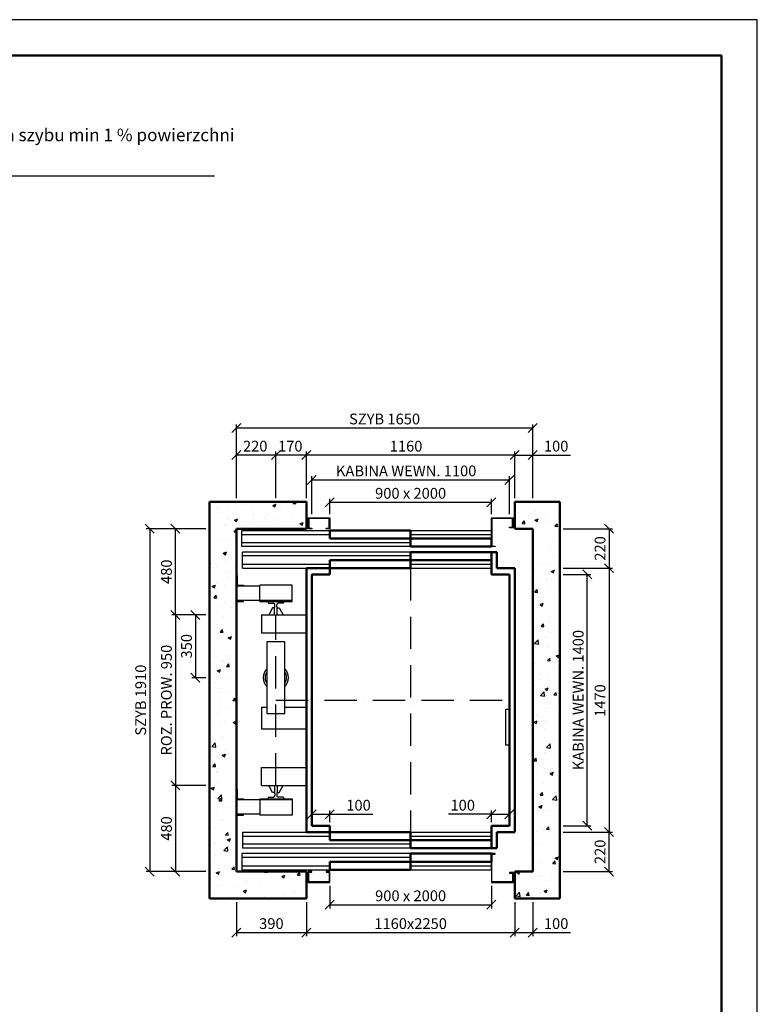
# Model space of a CAD drawing. Units: millimetres. Extents: x 22659 to 146246, y -18234 to 97368.
# Drawn here: x 26967 to 31073, y 52418 to 57902 of the extents above; entities that cross this region are included whole.
import ezdxf

# ---------------------------------------------------------------- set-up
doc = ezdxf.new("R2010")
doc.units = ezdxf.units.MM
doc.linetypes.add('ACAD_ISO10W100', pattern=[18, 12, -3, 0, -3])
for name, color, linetype in [('cienka', 7, 'Continuous'), ('osie', 7, 'ACAD_ISO10W100'), ('wymiary', 7, 'Continuous')]:
    doc.layers.add(name, color=color, linetype=linetype)
doc.layers.add('gruba', color=7, linetype='Continuous', lineweight=50)
doc.layers.add('rzutnie', color=7, linetype='Continuous', plot=False)
doc.dimstyles.new('1_20', dxfattribs={"dimtxt": 60, "dimasz": 50, "dimexe": 20, "dimexo": 20, "dimgap": 20, "dimtad": 1, "dimdec": 1, "dimdsep": 46, "dimtxsty": 'Standard', "dimblk": 'OBLIQUE', "dimcen": 0.09, "dimclrd": 256, "dimclre": 256, "dimclrt": 256, "dimadec": 0, "dimazin": 0, "dimtfac": 1, "dimtdec": 1, "dimtix": 1, "dimtmove": 0, "dimatfit": 3, "dimldrblk": 'OBLIQUE', "dimfxl": 1, "dimtolj": 1, "dimtzin": 0, "dimarcsym": 0})

# ---------------------------------------------------------------- blocks, each defined once
blk = doc.blocks.new('_Oblique')
at = {"color": 0, "linetype": 'ByBlock', "lineweight": -2}
blk.add_line((-0.5, -0.5), (0.5, 0.5), dxfattribs=at)
blk = doc.blocks.new('*D115')
at = {"layer": 'Defpoints', "color": 0}
for p in [(28692.9, 53097.5), (29592.9, 53097.5), (29592.9, 52972.6)]:
    blk.add_point(p, dxfattribs=at)
at = {"layer": 'wymiary', "lineweight": -2}
for p, q in [((28692.9, 53077.5), (28692.9, 52952.6)), ((29592.9, 53077.5), (29592.9, 52952.6)), ((28692.9, 52972.6), (29592.9, 52972.6))]:
    blk.add_line(p, q, dxfattribs=at)
at = {"layer": 'wymiary', "lineweight": -2, "xscale": 50, "yscale": 50, "zscale": 50, "rotation": 180}
blk.add_blockref('_Oblique', (28692.9, 52972.6), dxfattribs=at)
at = {"layer": 'wymiary', "lineweight": -2, "xscale": 50, "yscale": 50, "zscale": 50}
blk.add_blockref('_Oblique', (29592.9, 52972.6), dxfattribs=at)
at = {"layer": 'wymiary', "insert": (29142.9, 53022.6), "char_height": 60, "attachment_point": 5}
blk.add_mtext('\\A1;900 x 2000', dxfattribs=at)
blk = doc.blocks.new('*D116')
at = {"layer": 'cienka', "lineweight": -2}
for p, q in [((28562.9, 52987.5), (28562.9, 52797.8)), ((29722.9, 52987.5), (29722.9, 52797.8)), ((28562.9, 52817.8), (29722.9, 52817.8))]:
    blk.add_line(p, q, dxfattribs=at)
at = {"layer": 'Defpoints', "color": 0}
for p in [(28562.9, 53007.5), (29722.9, 53007.5), (29722.9, 52817.8)]:
    blk.add_point(p, dxfattribs=at)
at = {"layer": 'cienka', "lineweight": -2, "xscale": 50, "yscale": 50, "zscale": 50, "rotation": 180}
blk.add_blockref('_Oblique', (28562.9, 52817.8), dxfattribs=at)
at = {"layer": 'cienka', "lineweight": -2, "xscale": 50, "yscale": 50, "zscale": 50}
blk.add_blockref('_Oblique', (29722.9, 52817.8), dxfattribs=at)
at = {"layer": 'cienka', "insert": (29142.9, 52867.8), "char_height": 60, "attachment_point": 5}
blk.add_mtext('\\A1;1160x2250', dxfattribs=at)
blk = doc.blocks.new('*D117')
at = {"layer": 'cienka', "lineweight": -2}
for p, q in [((28172.9, 52987.5), (28172.9, 52797.8)), ((28562.9, 52987.5), (28562.9, 52797.8)), ((28172.9, 52817.8), (28562.9, 52817.8))]:
    blk.add_line(p, q, dxfattribs=at)
at = {"layer": 'Defpoints', "color": 0}
for p in [(28172.9, 53007.5), (28562.9, 53007.5), (28562.9, 52817.8)]:
    blk.add_point(p, dxfattribs=at)
at = {"layer": 'cienka', "lineweight": -2, "xscale": 50, "yscale": 50, "zscale": 50, "rotation": 180}
blk.add_blockref('_Oblique', (28172.9, 52817.8), dxfattribs=at)
at = {"layer": 'cienka', "lineweight": -2, "xscale": 50, "yscale": 50, "zscale": 50}
blk.add_blockref('_Oblique', (28562.9, 52817.8), dxfattribs=at)
at = {"layer": 'cienka', "insert": (28367.9, 52867.8), "char_height": 60, "attachment_point": 5}
blk.add_mtext('\\A1;390', dxfattribs=at)
blk = doc.blocks.new('*D118')
at = {"layer": 'cienka', "lineweight": -2}
for p, q in [((28592.9, 53432.5), (28592.9, 53497.2)), ((28592.9, 53477.2), (28692.9, 53477.2)), ((28692.9, 53432.5), (28692.9, 53497.2)), ((28692.9, 53477.2), (28932.9, 53477.2))]:
    blk.add_line(p, q, dxfattribs=at)
at = {"layer": 'Defpoints', "color": 0}
for p in [(28692.9, 53477.2), (28592.9, 53412.5), (28692.9, 53412.5)]:
    blk.add_point(p, dxfattribs=at)
at = {"layer": 'cienka', "lineweight": -2, "xscale": 50, "yscale": 50, "zscale": 50, "rotation": 180}
blk.add_blockref('_Oblique', (28592.9, 53477.2), dxfattribs=at)
at = {"layer": 'cienka', "lineweight": -2, "xscale": 50, "yscale": 50, "zscale": 50}
blk.add_blockref('_Oblique', (28692.9, 53477.2), dxfattribs=at)
at = {"layer": 'cienka', "insert": (28852.9, 53527.2), "char_height": 60, "attachment_point": 5}
blk.add_mtext('\\A1;100', dxfattribs=at)
blk = doc.blocks.new('*D119')
at = {"layer": 'cienka', "lineweight": -2}
for p, q in [((29592.9, 53477.2), (29352.9, 53477.2)), ((29592.9, 53432.5), (29592.9, 53497.2)), ((29592.9, 53477.2), (29692.9, 53477.2)), ((29692.9, 53432.5), (29692.9, 53497.2))]:
    blk.add_line(p, q, dxfattribs=at)
at = {"layer": 'Defpoints', "color": 0}
for p in [(29692.9, 53477.2), (29592.9, 53412.5), (29692.9, 53412.5)]:
    blk.add_point(p, dxfattribs=at)
at = {"layer": 'cienka', "lineweight": -2, "xscale": 50, "yscale": 50, "zscale": 50, "rotation": 180}
blk.add_blockref('_Oblique', (29592.9, 53477.2), dxfattribs=at)
at = {"layer": 'cienka', "lineweight": -2, "xscale": 50, "yscale": 50, "zscale": 50}
blk.add_blockref('_Oblique', (29692.9, 53477.2), dxfattribs=at)
at = {"layer": 'cienka', "insert": (29432.9, 53527.2), "char_height": 60, "attachment_point": 5}
blk.add_mtext('\\A1;100', dxfattribs=at)
blk = doc.blocks.new('*D120')
at = {"layer": 'cienka', "lineweight": -2}
for p, q in [((28002.9, 54587.5), (27813.5, 54587.5)), ((27833.5, 54587.5), (27833.5, 53637.5)), ((28002.9, 53637.5), (27813.5, 53637.5))]:
    blk.add_line(p, q, dxfattribs=at)
at = {"layer": 'Defpoints', "color": 0}
for p in [(28022.9, 54587.5), (27833.5, 53637.5), (28022.9, 53637.5)]:
    blk.add_point(p, dxfattribs=at)
at = {"layer": 'cienka', "lineweight": -2, "xscale": 50, "yscale": 50, "zscale": 50}
for p, rotation in [((27833.5, 54587.5), 90), ((27833.5, 53637.5), 270)]:
    blk.add_blockref('_Oblique', p, dxfattribs=dict(at, rotation=rotation))
at = {"layer": 'cienka', "insert": (27783.5, 54112.5), "char_height": 60, "attachment_point": 5, "rotation": 90}
blk.add_mtext('\\A1;ROZ. PROW. 950', dxfattribs=at)
blk = doc.blocks.new('*D121')
at = {"layer": 'cienka', "lineweight": -2}
for p, q in [((28002.9, 54587.5), (27925.2, 54587.5)), ((27945.2, 54587.5), (27945.2, 54237.5)), ((28002.9, 54237.5), (27925.2, 54237.5))]:
    blk.add_line(p, q, dxfattribs=at)
at = {"layer": 'Defpoints', "color": 0}
for p in [(28022.9, 54587.5), (27945.2, 54237.5), (28022.9, 54237.5)]:
    blk.add_point(p, dxfattribs=at)
at = {"layer": 'cienka', "lineweight": -2, "xscale": 50, "yscale": 50, "zscale": 50}
for p, rotation in [((27945.2, 54587.5), 90), ((27945.2, 54237.5), 270)]:
    blk.add_blockref('_Oblique', p, dxfattribs=dict(at, rotation=rotation))
at = {"layer": 'cienka', "insert": (27895.2, 54412.5), "char_height": 60, "attachment_point": 5, "rotation": 90}
blk.add_mtext('\\A1;350', dxfattribs=at)
blk = doc.blocks.new('*D122')
at = {"layer": 'cienka', "lineweight": -2}
for p, q in [((28002.9, 55067.5), (27813.5, 55067.5)), ((27833.5, 54587.5), (27833.5, 55067.5)), ((28002.9, 54587.5), (27813.5, 54587.5))]:
    blk.add_line(p, q, dxfattribs=at)
at = {"layer": 'Defpoints', "color": 0}
for p in [(27833.5, 55067.5), (28022.9, 55067.5), (28022.9, 54587.5)]:
    blk.add_point(p, dxfattribs=at)
at = {"layer": 'cienka', "lineweight": -2, "xscale": 50, "yscale": 50, "zscale": 50}
for p, rotation in [((27833.5, 55067.5), 90), ((27833.5, 54587.5), 270)]:
    blk.add_blockref('_Oblique', p, dxfattribs=dict(at, rotation=rotation))
at = {"layer": 'cienka', "insert": (27783.5, 54827.5), "char_height": 60, "attachment_point": 5, "rotation": 90}
blk.add_mtext('\\A1;480', dxfattribs=at)
blk = doc.blocks.new('*D123')
at = {"layer": 'cienka', "lineweight": -2}
for p, q in [((28002.9, 53637.5), (27813.5, 53637.5)), ((27833.5, 53637.5), (27833.5, 53157.5)), ((28002.9, 53157.5), (27813.5, 53157.5))]:
    blk.add_line(p, q, dxfattribs=at)
at = {"layer": 'Defpoints', "color": 0}
for p in [(28022.9, 53637.5), (27833.5, 53157.5), (28022.9, 53157.5)]:
    blk.add_point(p, dxfattribs=at)
at = {"layer": 'cienka', "lineweight": -2, "xscale": 50, "yscale": 50, "zscale": 50}
for p, rotation in [((27833.5, 53637.5), 90), ((27833.5, 53157.5), 270)]:
    blk.add_blockref('_Oblique', p, dxfattribs=dict(at, rotation=rotation))
at = {"layer": 'cienka', "insert": (27783.5, 53397.5), "char_height": 60, "attachment_point": 5, "rotation": 90}
blk.add_mtext('\\A1;480', dxfattribs=at)
blk = doc.blocks.new('*D124')
at = {"layer": 'cienka', "lineweight": -2}
for p, q in [((28592.9, 55147.5), (28592.9, 55359.1)), ((28592.9, 55339.1), (29692.9, 55339.1)), ((29692.9, 55147.5), (29692.9, 55359.1))]:
    blk.add_line(p, q, dxfattribs=at)
at = {"layer": 'Defpoints', "color": 0}
for p in [(29692.9, 55339.1), (28592.9, 55127.5), (29692.9, 55127.5)]:
    blk.add_point(p, dxfattribs=at)
at = {"layer": 'cienka', "lineweight": -2, "xscale": 50, "yscale": 50, "zscale": 50, "rotation": 180}
blk.add_blockref('_Oblique', (28592.9, 55339.1), dxfattribs=at)
at = {"layer": 'cienka', "lineweight": -2, "xscale": 50, "yscale": 50, "zscale": 50}
blk.add_blockref('_Oblique', (29692.9, 55339.1), dxfattribs=at)
at = {"layer": 'cienka', "insert": (29118.1, 55389.1), "char_height": 60, "attachment_point": 5}
blk.add_mtext('\\A1;KABINA WEWN. 1100', dxfattribs=at)
blk = doc.blocks.new('*D125')
at = {"layer": 'cienka', "lineweight": -2}
for p, q in [((28562.9, 55237.5), (28562.9, 55497.2)), ((29722.9, 55477.2), (28562.9, 55477.2)), ((29722.9, 55237.5), (29722.9, 55497.2))]:
    blk.add_line(p, q, dxfattribs=at)
at = {"layer": 'Defpoints', "color": 0}
for p in [(28562.9, 55477.2), (28562.9, 55217.5), (29722.9, 55217.5)]:
    blk.add_point(p, dxfattribs=at)
at = {"layer": 'cienka', "lineweight": -2, "xscale": 50, "yscale": 50, "zscale": 50, "rotation": 180}
blk.add_blockref('_Oblique', (28562.9, 55477.2), dxfattribs=at)
at = {"layer": 'cienka', "lineweight": -2, "xscale": 50, "yscale": 50, "zscale": 50}
blk.add_blockref('_Oblique', (29722.9, 55477.2), dxfattribs=at)
at = {"layer": 'cienka', "insert": (29117.6, 55527.2), "char_height": 60, "attachment_point": 5}
blk.add_mtext('\\A1;1160', dxfattribs=at)
blk = doc.blocks.new('*D126')
at = {"layer": 'cienka', "lineweight": -2}
for p, q in [((28392.9, 55237.5), (28392.9, 55497.2)), ((28562.9, 55477.2), (28392.9, 55477.2)), ((28562.9, 55237.5), (28562.9, 55497.2))]:
    blk.add_line(p, q, dxfattribs=at)
at = {"layer": 'Defpoints', "color": 0}
for p in [(28392.9, 55477.2), (28392.9, 55217.5), (28562.9, 55217.5)]:
    blk.add_point(p, dxfattribs=at)
at = {"layer": 'cienka', "lineweight": -2, "xscale": 50, "yscale": 50, "zscale": 50, "rotation": 180}
blk.add_blockref('_Oblique', (28392.9, 55477.2), dxfattribs=at)
at = {"layer": 'cienka', "lineweight": -2, "xscale": 50, "yscale": 50, "zscale": 50}
blk.add_blockref('_Oblique', (28562.9, 55477.2), dxfattribs=at)
at = {"layer": 'cienka', "insert": (28472.9, 55527.2), "char_height": 60, "attachment_point": 5}
blk.add_mtext('\\A1;170', dxfattribs=at)
blk = doc.blocks.new('*D127')
at = {"layer": 'cienka', "lineweight": -2}
for p, q in [((28002.9, 55067.5), (27670.3, 55067.5)), ((27690.3, 55067.5), (27690.3, 53157.5)), ((28002.9, 53157.5), (27670.3, 53157.5))]:
    blk.add_line(p, q, dxfattribs=at)
at = {"layer": 'Defpoints', "color": 0}
for p in [(28022.9, 55067.5), (27690.3, 53157.5), (28022.9, 53157.5)]:
    blk.add_point(p, dxfattribs=at)
at = {"layer": 'cienka', "lineweight": -2, "xscale": 50, "yscale": 50, "zscale": 50}
for p, rotation in [((27690.3, 55067.5), 90), ((27690.3, 53157.5), 270)]:
    blk.add_blockref('_Oblique', p, dxfattribs=dict(at, rotation=rotation))
at = {"layer": 'cienka', "insert": (27640.3, 54112.5), "char_height": 60, "attachment_point": 5, "rotation": 90}
blk.add_mtext('\\A1;SZYB 1910', dxfattribs=at)
blk = doc.blocks.new('*D128')
at = {"layer": 'cienka', "lineweight": -2}
for p, q in [((28172.9, 55237.5), (28172.9, 55648.4)), ((28172.9, 55628.4), (29822.9, 55628.4)), ((29822.9, 55237.5), (29822.9, 55648.4))]:
    blk.add_line(p, q, dxfattribs=at)
at = {"layer": 'Defpoints', "color": 0}
for p in [(29822.9, 55628.4), (28172.9, 55217.5), (29822.9, 55217.5)]:
    blk.add_point(p, dxfattribs=at)
at = {"layer": 'cienka', "lineweight": -2, "xscale": 50, "yscale": 50, "zscale": 50, "rotation": 180}
blk.add_blockref('_Oblique', (28172.9, 55628.4), dxfattribs=at)
at = {"layer": 'cienka', "lineweight": -2, "xscale": 50, "yscale": 50, "zscale": 50}
blk.add_blockref('_Oblique', (29822.9, 55628.4), dxfattribs=at)
at = {"layer": 'cienka', "insert": (28997.9, 55678.4), "char_height": 60, "attachment_point": 5}
blk.add_mtext('\\A1;SZYB 1650', dxfattribs=at)
blk = doc.blocks.new('*D129')
at = {"layer": 'cienka', "lineweight": -2}
for p, q in [((28172.9, 55237.5), (28172.9, 55497.2)), ((28392.9, 55477.2), (28172.9, 55477.2)), ((28392.9, 55237.5), (28392.9, 55497.2))]:
    blk.add_line(p, q, dxfattribs=at)
at = {"layer": 'Defpoints', "color": 0}
for p in [(28172.9, 55477.2), (28172.9, 55217.5), (28392.9, 55217.5)]:
    blk.add_point(p, dxfattribs=at)
at = {"layer": 'cienka', "lineweight": -2, "xscale": 50, "yscale": 50, "zscale": 50, "rotation": 180}
blk.add_blockref('_Oblique', (28172.9, 55477.2), dxfattribs=at)
at = {"layer": 'cienka', "lineweight": -2, "xscale": 50, "yscale": 50, "zscale": 50}
blk.add_blockref('_Oblique', (28392.9, 55477.2), dxfattribs=at)
at = {"layer": 'cienka', "insert": (28277.9, 55527.2), "char_height": 60, "attachment_point": 5}
blk.add_mtext('\\A1;220', dxfattribs=at)
blk = doc.blocks.new('*D130')
at = {"layer": 'cienka', "lineweight": -2}
for p, q in [((29722.9, 55237.5), (29722.9, 55497.2)), ((29722.9, 55477.2), (29822.9, 55477.2)), ((29822.9, 55237.5), (29822.9, 55497.2)), ((29822.9, 55477.2), (30032.9, 55477.2))]:
    blk.add_line(p, q, dxfattribs=at)
at = {"layer": 'Defpoints', "color": 0}
for p in [(29822.9, 55477.2), (29722.9, 55217.5), (29822.9, 55217.5)]:
    blk.add_point(p, dxfattribs=at)
at = {"layer": 'cienka', "lineweight": -2, "xscale": 50, "yscale": 50, "zscale": 50, "rotation": 180}
blk.add_blockref('_Oblique', (29722.9, 55477.2), dxfattribs=at)
at = {"layer": 'cienka', "lineweight": -2, "xscale": 50, "yscale": 50, "zscale": 50}
blk.add_blockref('_Oblique', (29822.9, 55477.2), dxfattribs=at)
at = {"layer": 'cienka', "insert": (29952.9, 55527.2), "char_height": 60, "attachment_point": 5}
blk.add_mtext('\\A1;100', dxfattribs=at)
blk = doc.blocks.new('*D131')
at = {"layer": 'cienka', "lineweight": -2}
for p, q in [((29992.9, 55067.5), (30267.4, 55067.5)), ((30247.4, 55067.5), (30247.4, 54847.5)), ((29992.9, 54847.5), (30267.4, 54847.5))]:
    blk.add_line(p, q, dxfattribs=at)
at = {"layer": 'Defpoints', "color": 0}
for p in [(29972.9, 55067.5), (29972.9, 54847.5), (30247.4, 54847.5)]:
    blk.add_point(p, dxfattribs=at)
at = {"layer": 'cienka', "lineweight": -2, "xscale": 50, "yscale": 50, "zscale": 50}
for p, rotation in [((30247.4, 55067.5), 90), ((30247.4, 54847.5), 270)]:
    blk.add_blockref('_Oblique', p, dxfattribs=dict(at, rotation=rotation))
at = {"layer": 'cienka', "insert": (30197.4, 54957.5), "char_height": 60, "attachment_point": 5, "rotation": 90}
blk.add_mtext('\\A1;220', dxfattribs=at)
blk = doc.blocks.new('*D132')
at = {"layer": 'cienka', "lineweight": -2}
for p, q in [((29992.9, 54847.5), (30267.4, 54847.5)), ((30247.4, 54847.5), (30247.4, 53377.5)), ((29992.9, 53377.5), (30267.4, 53377.5))]:
    blk.add_line(p, q, dxfattribs=at)
at = {"layer": 'Defpoints', "color": 0}
for p in [(29972.9, 54847.5), (29972.9, 53377.5), (30247.4, 53377.5)]:
    blk.add_point(p, dxfattribs=at)
at = {"layer": 'cienka', "lineweight": -2, "xscale": 50, "yscale": 50, "zscale": 50}
for p, rotation in [((30247.4, 54847.5), 90), ((30247.4, 53377.5), 270)]:
    blk.add_blockref('_Oblique', p, dxfattribs=dict(at, rotation=rotation))
at = {"layer": 'cienka', "insert": (30197.4, 54110), "char_height": 60, "attachment_point": 5, "rotation": 90}
blk.add_mtext('\\A1;1470', dxfattribs=at)
blk = doc.blocks.new('*D133')
at = {"layer": 'cienka', "lineweight": -2}
for p, q in [((29992.9, 53377.5), (30267.4, 53377.5)), ((30247.4, 53157.5), (30247.4, 53377.5)), ((29992.9, 53157.5), (30267.4, 53157.5))]:
    blk.add_line(p, q, dxfattribs=at)
at = {"layer": 'Defpoints', "color": 0}
for p in [(29972.9, 53377.5), (30247.4, 53377.5), (29972.9, 53157.5)]:
    blk.add_point(p, dxfattribs=at)
at = {"layer": 'cienka', "lineweight": -2, "xscale": 50, "yscale": 50, "zscale": 50}
for p, rotation in [((30247.4, 53377.5), 90), ((30247.4, 53157.5), 270)]:
    blk.add_blockref('_Oblique', p, dxfattribs=dict(at, rotation=rotation))
at = {"layer": 'cienka', "insert": (30197.4, 53267.5), "char_height": 60, "attachment_point": 5, "rotation": 90}
blk.add_mtext('\\A1;220', dxfattribs=at)
blk = doc.blocks.new('*D134')
at = {"layer": 'cienka', "lineweight": -2}
for p, q in [((29992.9, 54812.5), (30145.9, 54812.5)), ((30125.9, 53412.5), (30125.9, 54812.5)), ((29992.9, 53412.5), (30145.9, 53412.5))]:
    blk.add_line(p, q, dxfattribs=at)
at = {"layer": 'Defpoints', "color": 0}
for p in [(29972.9, 54812.5), (30125.9, 54812.5), (29972.9, 53412.5)]:
    blk.add_point(p, dxfattribs=at)
at = {"layer": 'cienka', "lineweight": -2, "xscale": 50, "yscale": 50, "zscale": 50}
for p, rotation in [((30125.9, 54812.5), 90), ((30125.9, 53412.5), 270)]:
    blk.add_blockref('_Oblique', p, dxfattribs=dict(at, rotation=rotation))
at = {"layer": 'cienka', "insert": (30075.9, 54112.5), "char_height": 60, "attachment_point": 5, "rotation": 90}
blk.add_mtext('\\A1;KABINA WEWN. 1400', dxfattribs=at)
blk = doc.blocks.new('*D135')
at = {"layer": 'cienka', "lineweight": -2}
for p, q in [((29722.9, 52987.5), (29722.9, 52797.8)), ((29822.9, 52987.5), (29822.9, 52797.8)), ((29722.9, 52817.8), (29822.9, 52817.8)), ((29822.9, 52817.8), (30032.9, 52817.8))]:
    blk.add_line(p, q, dxfattribs=at)
at = {"layer": 'Defpoints', "color": 0}
for p in [(29722.9, 53007.5), (29822.9, 53007.5), (29822.9, 52817.8)]:
    blk.add_point(p, dxfattribs=at)
at = {"layer": 'cienka', "lineweight": -2, "xscale": 50, "yscale": 50, "zscale": 50, "rotation": 180}
blk.add_blockref('_Oblique', (29722.9, 52817.8), dxfattribs=at)
at = {"layer": 'cienka', "lineweight": -2, "xscale": 50, "yscale": 50, "zscale": 50}
blk.add_blockref('_Oblique', (29822.9, 52817.8), dxfattribs=at)
at = {"layer": 'cienka', "insert": (29952.9, 52867.8), "char_height": 60, "attachment_point": 5}
blk.add_mtext('\\A1;100', dxfattribs=at)
blk = doc.blocks.new('*D136')
at = {"layer": 'Defpoints', "color": 0}
for p in [(29592.9, 55214.5), (28692.9, 55127.5), (29592.9, 55127.5)]:
    blk.add_point(p, dxfattribs=at)
at = {"layer": 'wymiary', "lineweight": -2}
for p, q in [((28692.9, 55147.5), (28692.9, 55234.5)), ((29592.9, 55147.5), (29592.9, 55234.5)), ((28692.9, 55214.5), (29592.9, 55214.5))]:
    blk.add_line(p, q, dxfattribs=at)
at = {"layer": 'wymiary', "lineweight": -2, "xscale": 50, "yscale": 50, "zscale": 50, "rotation": 180}
blk.add_blockref('_Oblique', (28692.9, 55214.5), dxfattribs=at)
at = {"layer": 'wymiary', "lineweight": -2, "xscale": 50, "yscale": 50, "zscale": 50}
blk.add_blockref('_Oblique', (29592.9, 55214.5), dxfattribs=at)
at = {"layer": 'wymiary', "insert": (29142.9, 55264.5), "char_height": 60, "attachment_point": 5}
blk.add_mtext('\\A1;900 x 2000', dxfattribs=at)

msp = doc.modelspace()

# ---------------------------------------------------------------- hatches: boundary and pattern name
at = {"layer": 'cienka'}
h = msp.add_hatch(dxfattribs=at)
h.set_pattern_fill('AR-CONC', color=256, style=0)
h.set_pattern_definition([(50, (-24812.82, 77916.74), (182.18467, -15.9391), [19.05, -209.55]), (355, (-24812.82, 77916.74), (-35.2428, 191.05664), [15.24, -167.64]), (100.451, (-24797.64, 77915.41), (146.9425, 175.1167), [16.19, -178.09]), (46.1842, (-24812.82, 77967.54), (271.079, -42.0423), [28.575, -314.325]), (96.6356, (-24790.23, 77964.04), (237.4042, 247.4256), [24.285, -267.135]), (351.184, (-24812.82, 77967.54), (237.4046, 247.4251), [22.86, -251.46]), (21, (-24787.42, 77954.84), (151.61488, -102.2655), [19.05, -209.55]), (326, (-24787.42, 77954.84), (61.802, 184.18797), [15.24, -167.64]), (71.4514, (-24774.79, 77946.32), (213.4165, 81.92286), [16.19, -178.09]), (37.5, (-24812.82, 77916.74), (3.0886, 84.55504), [0, -165.608, 0, -170.18, 0, -168.275]), (7.5, (-24812.82, 77916.74), (66.81966, 100.18057), [0, -97.028, 0, -161.798, 0, -64.135]), (327.5, (-24869.46, 77916.74), (135.590595, -5.728744), [0, -63.5, 0, -198.12, 0, -262.89]), (317.5, (-24894.86, 77916.74), (148.12918, 25.4265), [0, -82.55, 0, -131.572, 0, -186.69])])
h.paths.add_polyline_path([(29972.87, 53007.46), (29972.87, 55217.46), (29722.87, 55217.46), (29722.87, 55067.46), (29822.87, 55067.46), (29822.87, 53157.46), (29722.87, 53157.46), (29722.87, 53007.46)])
h.paths.add_polyline_path([(28562.87, 55067.46), (28562.87, 55217.46), (28022.87, 55217.46), (28022.87, 53007.46), (28562.87, 53007.46), (28562.87, 53157.46), (28172.87, 53157.46), (28172.87, 55067.46)])

# ---------------------------------------------------------------- linework, layer by layer
for p, q in [((28050.88, 57030.36), (26432.84, 57030.36)), ((28203.87, 55057.46), (28692.87, 55057.46)), ((28203.87, 54967.46), (28203.87, 55057.46)), ((28203.87, 55035.46), (28692.87, 55035.46)), ((29142.87, 55057.46), (29592.87, 55057.46)), ((29142.87, 55035.46), (29592.87, 55035.46)), ((29592.87, 55057.46), (29592.87, 55012.46)), ((29142.87, 54989.46), (28203.87, 54989.46)), ((29142.87, 54967.46), (28203.87, 54967.46)), ((29142.87, 54937.46), (28207.87, 54937.46)), ((28207.87, 54847.46), (28207.87, 54937.46)), ((29142.87, 54915.46), (28207.87, 54915.46)), ((28207.87, 54869.46), (28692.87, 54869.46)), ((28207.87, 54847.46), (28692.87, 54847.46)), ((29142.87, 54869.46), (29592.87, 54869.46)), ((29142.87, 54847.46), (29592.87, 54847.46)), ((29592.87, 54847.46), (29592.87, 54892.46)), ((28172.87, 54807.46), (28177.87, 54807.46)), ((28177.87, 54807.46), (28177.87, 54752.46)), ((28302.87, 54747.46), (28172.87, 54747.46)), ((28177.87, 54752.46), (28212.87, 54752.46)), ((28212.87, 54752.46), (28212.87, 54747.46)), ((28302.87, 54662.46), (28302.87, 54752.46)), ((28482.87, 54752.46), (28302.87, 54752.46)), ((28482.87, 54662.46), (28482.87, 54752.46)), ((28482.87, 54667.46), (28172.87, 54667.46)), ((28177.87, 54607.46), (28177.87, 54662.46)), ((28177.87, 54662.46), (28212.87, 54662.46)), ((28212.87, 54662.46), (28212.87, 54667.46)), ((28302.87, 54662.46), (28482.87, 54662.46)), ((28347.87, 54662.46), (28437.87, 54662.46)), ((28347.87, 54662.46), (28347.87, 54659.46)), ((28352.41, 54653.46), (28378.87, 54652.46)), ((28374.87, 54627.46), (28352.87, 54587.46)), ((28384.87, 54627.46), (28374.87, 54627.46)), ((28384.87, 54588.46), (28384.87, 54629.46)), ((28387.87, 54632.46), (28387.87, 54643.46)), ((28397.87, 54632.46), (28397.87, 54643.02)), ((28400.87, 54588.46), (28400.87, 54629.46)), ((28400.87, 54627.46), (28410.87, 54627.46)), ((28433.32, 54653.46), (28406.87, 54652.46)), ((28410.87, 54627.46), (28432.87, 54587.46)), ((28437.87, 54662.46), (28437.87, 54659.46)), ((28172.87, 54607.46), (28177.87, 54607.46)), ((28312.87, 54587.46), (28312.87, 54487.46)), ((28312.87, 54587.46), (28562.87, 54587.46)), ((28384.87, 54588.46), (28385.87, 54587.46)), ((28385.87, 54587.46), (28399.87, 54587.46)), ((28399.87, 54587.46), (28400.87, 54588.46)), ((28312.87, 54487.46), (28562.87, 54487.46)), ((28442.87, 54437.46), (28342.87, 54437.46)), ((28342.87, 54437.46), (28342.87, 54037.46)), ((28442.87, 54037.46), (28442.87, 54437.46)), ((28312.87, 54072.46), (28312.87, 53952.46)), ((28312.87, 54072.46), (28342.87, 54072.46)), ((28342.87, 54037.46), (28442.87, 54037.46)), ((28442.87, 54072.46), (28562.87, 54072.46)), ((29672.87, 53862.46), (29672.87, 54062.46)), ((29672.87, 54062.46), (29692.87, 54062.46)), ((28312.87, 53952.46), (28562.87, 53952.46)), ((29692.87, 53862.46), (29672.87, 53862.46)), ((28312.87, 53637.46), (28312.87, 53737.46)), ((28312.87, 53737.46), (28562.87, 53737.46)), ((28312.87, 53637.46), (28562.87, 53637.46)), ((28374.87, 53597.46), (28352.87, 53637.46)), ((28384.87, 53636.46), (28385.87, 53637.46)), ((28384.87, 53636.46), (28384.87, 53595.46)), ((28385.87, 53637.46), (28399.87, 53637.46)), ((28399.87, 53637.46), (28400.87, 53636.46)), ((28400.87, 53636.46), (28400.87, 53595.46)), ((28410.87, 53597.46), (28432.87, 53637.46)), ((28172.87, 53617.46), (28177.87, 53617.46)), ((28177.87, 53617.46), (28177.87, 53562.46)), ((28384.87, 53597.46), (28374.87, 53597.46)), ((28387.87, 53592.46), (28387.87, 53581.46)), ((28397.87, 53592.46), (28397.87, 53581.89)), ((28400.87, 53597.46), (28410.87, 53597.46)), ((28482.87, 53557.46), (28172.87, 53557.46)), ((28177.87, 53562.46), (28212.87, 53562.46)), ((28212.87, 53562.46), (28212.87, 53557.46)), ((28302.87, 53562.46), (28302.87, 53472.46)), ((28302.87, 53562.46), (28482.87, 53562.46)), ((28347.87, 53562.46), (28347.87, 53565.46)), ((28347.87, 53562.46), (28437.87, 53562.46)), ((28352.41, 53571.46), (28378.87, 53572.46)), ((28433.32, 53571.46), (28406.87, 53572.46)), ((28437.87, 53562.46), (28437.87, 53565.46)), ((28482.87, 53562.46), (28482.87, 53472.46)), ((28302.87, 53477.46), (28172.87, 53477.46)), ((28177.87, 53417.46), (28177.87, 53472.46)), ((28177.87, 53472.46), (28212.87, 53472.46)), ((28212.87, 53472.46), (28212.87, 53477.46)), ((28482.87, 53472.46), (28302.87, 53472.46)), ((28172.87, 53417.46), (28177.87, 53417.46)), ((28207.87, 53377.46), (28692.87, 53377.46)), ((28207.87, 53377.46), (28207.87, 53287.46)), ((29142.87, 53377.46), (29592.87, 53377.46)), ((29592.87, 53377.46), (29592.87, 53332.46)), ((28207.87, 53355.46), (28692.87, 53355.46)), ((29142.87, 53309.46), (28207.87, 53309.46)), ((29142.87, 53355.46), (29592.87, 53355.46)), ((29142.87, 53257.46), (28203.87, 53257.46)), ((28203.87, 53257.46), (28203.87, 53167.46)), ((29142.87, 53287.46), (28207.87, 53287.46)), ((29142.87, 53235.46), (28203.87, 53235.46)), ((29592.87, 53167.46), (29592.87, 53212.46)), ((28203.87, 53189.46), (28692.87, 53189.46)), ((28203.87, 53167.46), (28692.87, 53167.46)), ((29142.87, 53189.46), (29592.87, 53189.46)), ((29142.87, 53167.46), (29592.87, 53167.46))]:
    msp.add_line(p, q, dxfattribs=at)
at = {"layer": 'cienka', "color": 0, "linetype": 'ByBlock'}
for p, q in [((28572.87, 55067.46), (28572.87, 55127.46)), ((28572.87, 55127.46), (28692.87, 55127.46)), ((28689.87, 55124.46), (28575.87, 55124.46)), ((28575.87, 55124.46), (28575.87, 55070.46)), ((28689.87, 55070.46), (28689.87, 55124.46)), ((28692.87, 55127.46), (28692.87, 55067.46)), ((29592.87, 54967.46), (29592.87, 55127.46)), ((29592.87, 55127.46), (29712.87, 55127.46)), ((29709.87, 55124.46), (29595.87, 55124.46)), ((29595.87, 55124.46), (29595.87, 54970.46)), ((29709.87, 55075.46), (29709.87, 55124.46)), ((29712.87, 55127.46), (29712.87, 55072.46)), ((28592.87, 55067.46), (28572.87, 55067.46)), ((28575.87, 55070.46), (28592.87, 55070.46)), ((28592.87, 55070.46), (28592.87, 55067.46)), ((28672.87, 55067.46), (28672.87, 55070.46)), ((28672.87, 55070.46), (28689.87, 55070.46)), ((28692.87, 55067.46), (28672.87, 55067.46)), ((29692.87, 55072.46), (29692.87, 55075.46)), ((29692.87, 55075.46), (29709.87, 55075.46)), ((29712.87, 55072.46), (29692.87, 55072.46)), ((29612.87, 54967.46), (29592.87, 54967.46)), ((29595.87, 54970.46), (29612.87, 54970.46)), ((29612.87, 54970.46), (29612.87, 54967.46)), ((29612.87, 53257.46), (29592.87, 53257.46)), ((29592.87, 53257.46), (29592.87, 53097.46)), ((29595.87, 53100.46), (29595.87, 53254.46)), ((29595.87, 53254.46), (29612.87, 53254.46)), ((29612.87, 53254.46), (29612.87, 53257.46)), ((28592.87, 53157.46), (28572.87, 53157.46)), ((28572.87, 53157.46), (28572.87, 53097.46)), ((28575.87, 53100.46), (28575.87, 53154.46)), ((28575.87, 53154.46), (28592.87, 53154.46)), ((28592.87, 53154.46), (28592.87, 53157.46)), ((28692.87, 53157.46), (28672.87, 53157.46)), ((28672.87, 53157.46), (28672.87, 53154.46)), ((28672.87, 53154.46), (28689.87, 53154.46)), ((28689.87, 53154.46), (28689.87, 53100.46)), ((28692.87, 53097.46), (28692.87, 53157.46)), ((29712.87, 53152.46), (29692.87, 53152.46)), ((29692.87, 53152.46), (29692.87, 53149.46)), ((29692.87, 53149.46), (29709.87, 53149.46)), ((29709.87, 53149.46), (29709.87, 53100.46)), ((29712.87, 53097.46), (29712.87, 53152.46)), ((28572.87, 53097.46), (28692.87, 53097.46)), ((28689.87, 53100.46), (28575.87, 53100.46)), ((29592.87, 53097.46), (29712.87, 53097.46)), ((29709.87, 53100.46), (29595.87, 53100.46))]:
    msp.add_line(p, q, dxfattribs=at)
at = {"layer": 'cienka'}
for centre, radius, start, end in [((28355.28, 54660.35), 7.46, 186.84532, 247.43359), ((28378.51, 54643.1), 9.36, 2.16606, 87.83394), ((28384.72, 54632.61), 3.15, 272.71582, 2.71582), ((28407.09, 54643.24), 9.22, 91.35166, 181.35166), ((28401.02, 54632.61), 3.16, 182.7689, 267.2311), ((28430.46, 54660.35), 7.46, 292.56641, 353.15468), ((28392.87, 54237.46), 70, 135.58469, 224.41531), ((28392.87, 54237.46), 60, 146.44269, 213.55731), ((28392.87, 54237.46), 70, 315.58469, 44.41531), ((28392.87, 54237.46), 60, 326.44269, 33.55731), ((28378.51, 53581.81), 9.36, 272.16606, 357.83394), ((28384.72, 53592.31), 3.15, 357.28418, 87.28418), ((28401.02, 53592.3), 3.16, 92.7689, 177.2311), ((28407.09, 53581.67), 9.22, 178.64834, 268.64834), ((28355.28, 53564.57), 7.46, 112.56641, 173.15468), ((28430.46, 53564.57), 7.46, 6.84532, 67.43359)]:
    msp.add_arc(centre, radius, start, end, dxfattribs=at)
at = {"layer": 'gruba'}
for p, q in [((30872.76, 57702.44), (22858.82, 57702.44)), ((30872.76, 46212.98), (30872.76, 57702.44)), ((28022.87, 55217.46), (28022.87, 53007.46)), ((28022.87, 55217.46), (28562.87, 55217.46)), ((28562.87, 55217.46), (28562.87, 55067.46)), ((29722.87, 55067.46), (29722.87, 55217.46)), ((29722.87, 55217.46), (29972.87, 55217.46)), ((29972.87, 53007.46), (29972.87, 55217.46)), ((28172.87, 53157.46), (28172.87, 55067.46)), ((28562.87, 55067.46), (28172.87, 55067.46)), ((29822.87, 55067.46), (29722.87, 55067.46)), ((29822.87, 55067.46), (29822.87, 53157.46)), ((28692.87, 55012.46), (28692.87, 55057.46)), ((28692.87, 55057.46), (29142.87, 55057.46)), ((29142.87, 55012.46), (28692.87, 55012.46)), ((29142.87, 54967.46), (29142.87, 55057.46)), ((29592.87, 55012.46), (29142.87, 55012.46)), ((29592.87, 55012.46), (29592.87, 54967.46)), ((29142.87, 54967.46), (29592.87, 54967.46)), ((29142.87, 54937.46), (29142.87, 54847.46)), ((29142.87, 54937.46), (29592.87, 54937.46)), ((29592.87, 54892.46), (29592.87, 54937.46)), ((29592.87, 54937.46), (29622.87, 54937.46)), ((29592.87, 54812.46), (29592.87, 54937.46)), ((29622.87, 54937.46), (29622.87, 54847.46)), ((28562.87, 54847.46), (28562.87, 53377.46)), ((28562.87, 54847.46), (28692.87, 54847.46)), ((29142.87, 54892.46), (28692.87, 54892.46)), ((28692.87, 54892.46), (28692.87, 54847.46)), ((28692.87, 54847.46), (29142.87, 54847.46)), ((28692.87, 54847.46), (28692.87, 54812.46)), ((29592.87, 54892.46), (29142.87, 54892.46)), ((29622.87, 54847.46), (29722.87, 54847.46)), ((29722.87, 53377.46), (29722.87, 54847.46)), ((28592.87, 53412.46), (28592.87, 54812.46)), ((28692.87, 54812.46), (28592.87, 54812.46)), ((29692.87, 54812.46), (29592.87, 54812.46)), ((29692.87, 54812.46), (29692.87, 53412.46)), ((28562.87, 53377.46), (28692.87, 53377.46)), ((28692.87, 53412.46), (28592.87, 53412.46)), ((28692.87, 53377.46), (28692.87, 53412.46)), ((28692.87, 53332.46), (28692.87, 53377.46)), ((28692.87, 53377.46), (29142.87, 53377.46)), ((29142.87, 53287.46), (29142.87, 53377.46)), ((29692.87, 53412.46), (29592.87, 53412.46)), ((29592.87, 53412.46), (29592.87, 53287.46)), ((29622.87, 53287.46), (29622.87, 53377.46)), ((29622.87, 53377.46), (29722.87, 53377.46)), ((29142.87, 53332.46), (28692.87, 53332.46)), ((29592.87, 53332.46), (29142.87, 53332.46)), ((29592.87, 53332.46), (29592.87, 53287.46)), ((29142.87, 53287.46), (29592.87, 53287.46)), ((29142.87, 53257.46), (29142.87, 53167.46)), ((29142.87, 53257.46), (29592.87, 53257.46)), ((29592.87, 53287.46), (29622.87, 53287.46)), ((29592.87, 53212.46), (29592.87, 53257.46)), ((29142.87, 53212.46), (28692.87, 53212.46)), ((28692.87, 53212.46), (28692.87, 53167.46)), ((29592.87, 53212.46), (29142.87, 53212.46)), ((28562.87, 53157.46), (28172.87, 53157.46)), ((28562.87, 53007.46), (28562.87, 53157.46)), ((28692.87, 53167.46), (29142.87, 53167.46)), ((29822.87, 53157.46), (29722.87, 53157.46)), ((29722.87, 53157.46), (29722.87, 53007.46)), ((28022.87, 53007.46), (28562.87, 53007.46)), ((29722.87, 53007.46), (29972.87, 53007.46))]:
    msp.add_line(p, q, dxfattribs=at)
at = {"layer": 'osie', "ltscale": 15}
for p, q in [((29142.87, 54847.46), (29142.87, 53377.46)), ((28392.87, 53637.46), (28392.87, 54587.46)), ((28392.87, 54112.46), (29692.87, 54112.46))]:
    msp.add_line(p, q, dxfattribs=at)
at = {"layer": 'rzutnie'}
for p, q in [((31072.76, 57902.44), (22658.82, 57902.44)), ((31072.76, 46012.98), (31072.76, 57902.44))]:
    msp.add_line(p, q, dxfattribs=at)

# ---------------------------------------------------------------- texts
at = {"layer": 'cienka', "insert": (26455.88, 57295.67), "char_height": 70, "width": 1715.4039, "attachment_point": 1}
msp.add_mtext('{wentylacja szybu min 1 % powierzchni szybu}', dxfattribs=at)

# ---------------------------------------------------------------- dimensions: what is measured, and where the dimension line sits
at = {"layer": 'cienka'}
for base, p1, p2, text, picture, middle in [((29822.87, 55628.44), (28172.87, 55217.46), (29822.87, 55217.46), 'SZYB <>', '*D128', (28997.87, 55628.44)), ((29692.87, 55339.12), (28592.87, 55127.46), (29692.87, 55127.46), 'KABINA WEWN. <>', '*D124', (29118.14, 55339.12)), ((29722.87, 52817.76), (28562.87, 53007.46), (29722.87, 53007.46), '<>x2250', '*D116', (29142.87, 52817.76))]:
    dim = msp.add_linear_dim(base=base, p1=p1, p2=p2, text=text, dimstyle='1_20', dxfattribs=at)
    dim.commit()
    dim.dimension.update_dxf_attribs({"geometry": picture, "text_midpoint": middle, "dimtype": 160})
for base, p1, p2, picture, middle in [((28172.87, 55477.15), (28392.87, 55217.46), (28172.87, 55217.46), '*D129', (28277.87, 55477.15)), ((28392.87, 55477.15), (28562.87, 55217.46), (28392.87, 55217.46), '*D126', (28472.87, 55477.15)), ((28562.87, 55477.15), (29722.87, 55217.46), (28562.87, 55217.46), '*D125', (29117.61, 55477.15)), ((29822.87, 55477.15), (29722.87, 55217.46), (29822.87, 55217.46), '*D130', (29952.87, 55477.15)), ((28692.87, 53477.19), (28592.87, 53412.46), (28692.87, 53412.46), '*D118', (28852.87, 53477.19)), ((29692.87, 53477.19), (29592.87, 53412.46), (29692.87, 53412.46), '*D119', (29432.87, 53477.19)), ((28562.87, 52817.76), (28172.87, 53007.46), (28562.87, 53007.46), '*D117', (28367.87, 52817.76)), ((29822.87, 52817.76), (29722.87, 53007.46), (29822.87, 53007.46), '*D135', (29952.87, 52817.76))]:
    dim = msp.add_linear_dim(base=base, p1=p1, p2=p2, dimstyle='1_20', dxfattribs=at)
    dim.commit()
    dim.dimension.update_dxf_attribs({"geometry": picture, "text_midpoint": middle, "dimtype": 160})
for base, p1, p2, text, picture, middle in [((27690.34, 53157.46), (28022.87, 55067.46), (28022.87, 53157.46), 'SZYB <>', '*D127', (27690.34, 54112.46)), ((30125.92, 54812.46), (29972.87, 53412.46), (29972.87, 54812.46), 'KABINA WEWN. <>', '*D134', (30125.92, 54112.46)), ((27833.49, 53637.46), (28022.87, 54587.46), (28022.87, 53637.46), 'ROZ. PROW. <>', '*D120', (27833.49, 54112.46))]:
    dim = msp.add_linear_dim(base=base, p1=p1, p2=p2, angle=90, text=text, dimstyle='1_20', dxfattribs=at)
    dim.commit()
    dim.dimension.update_dxf_attribs({"geometry": picture, "text_midpoint": middle, "dimtype": 160})
for base, p1, p2, picture, middle in [((27833.49, 55067.46), (28022.87, 54587.46), (28022.87, 55067.46), '*D122', (27833.49, 54827.46)), ((30247.4, 54847.46), (29972.87, 55067.46), (29972.87, 54847.46), '*D131', (30247.4, 54957.46)), ((30247.4, 53377.46), (29972.87, 54847.46), (29972.87, 53377.46), '*D132', (30247.4, 54109.96)), ((27945.22, 54237.46), (28022.87, 54587.46), (28022.87, 54237.46), '*D121', (27945.22, 54412.46)), ((27833.49, 53157.46), (28022.87, 53637.46), (28022.87, 53157.46), '*D123', (27833.49, 53397.46)), ((30247.4, 53377.46), (29972.87, 53157.46), (29972.87, 53377.46), '*D133', (30247.4, 53267.46))]:
    dim = msp.add_linear_dim(base=base, p1=p1, p2=p2, angle=90, dimstyle='1_20', dxfattribs=at)
    dim.commit()
    dim.dimension.update_dxf_attribs({"geometry": picture, "text_midpoint": middle, "dimtype": 160})
at = {"layer": 'wymiary'}
for base, p1, p2, picture, middle in [((29592.87, 55214.54), (28692.87, 55127.46), (29592.87, 55127.46), '*D136', (29142.87, 55214.54)), ((29592.87, 52972.64), (28692.87, 53097.46), (29592.87, 53097.46), '*D115', (29142.87, 52972.64))]:
    dim = msp.add_linear_dim(base=base, p1=p1, p2=p2, text='<> x 2000', dimstyle='1_20', dxfattribs=at)
    dim.commit()
    dim.dimension.update_dxf_attribs({"geometry": picture, "text_midpoint": middle, "dimtype": 160})

doc.saveas('drawing.dxf')
